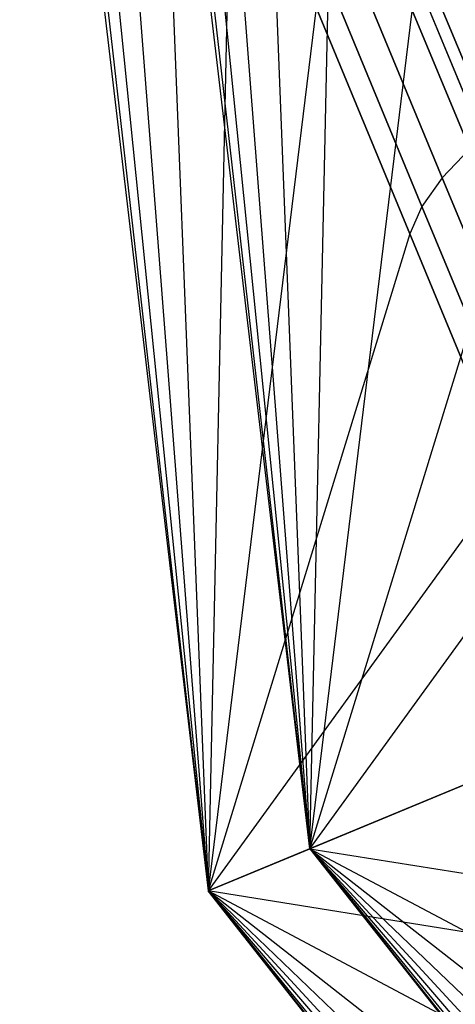
# Model space of a CAD drawing. Extents: x -3736 to 3736, y -3736 to 3736.
# Drawn here: x -1670 to -1652, y -693 to -653 of the extents above; entities that cross this region are included whole.
import ezdxf

# ---------------------------------------------------------------- set-up
doc = ezdxf.new("R2010")
doc.units = 0

msp = doc.modelspace()

# ---------------------------------------------------------------- linework, layer by layer
at = {"color": 0}
for p, q in [((-1658.179483, -686.840431, 3993), (-1665.664235, -623.395504, 3993)), ((-1669.87168, -624.158638, 3993), (-1662.276742, -688.537571, 3993)), ((-1658.179483, -686.840431, 3993), (-1665.306803, -624.258422, 4003.675848)), ((-1658.179483, -686.840431, 3993), (-1665.306803, -624.258422, 3982.324152)), ((-1669.508986, -625.034259, 4003.833013), (-1662.276742, -688.537571, 3993)), ((-1669.508986, -625.034259, 3982.166987), (-1662.276742, -688.537571, 3993)), ((-1658.179483, -686.840431, 3993), (-1664.245366, -626.820957, 4014.027316)), ((-1658.179483, -686.840431, 3993), (-1664.245366, -626.820957, 3971.972684)), ((-1668.431924, -627.634518, 4014.33687), (-1662.276742, -688.537571, 3993)), ((-1668.431924, -627.634518, 3971.66313), (-1662.276742, -688.537571, 3993)), ((-1658.179483, -686.840431, 3993), (-1662.512176, -631.005246, 4023.73988)), ((-1658.179483, -686.840431, 3993), (-1662.512176, -631.005246, 3962.26012)), ((-1666.673219, -631.880407, 4024.192418), (-1662.276742, -688.537571, 3993)), ((-1666.673219, -631.880407, 3961.807582), (-1662.276742, -688.537571, 3993)), ((-1658.179483, -686.840431, 3993), (-1660.159896, -636.684154, 4032.518428)), ((-1658.179483, -686.840431, 3993), (-1660.159896, -636.684154, 3953.481572)), ((-1664.286309, -637.642917, 4033.100199), (-1662.276742, -688.537571, 3993)), ((-1664.286309, -637.642917, 3952.899801), (-1662.276742, -688.537571, 3993)), ((-1658.179483, -686.840431, 3993), (-1657.259997, -643.685129, 4040.096229)), ((-1658.179483, -686.840431, 3993), (-1657.259997, -643.685129, 3945.903771)), ((-1661.343719, -644.746957, 4040.789557), (-1662.276742, -688.537571, 3993)), ((-1661.343719, -644.746957, 3945.210443), (-1662.276742, -688.537571, 3993)), ((-1651.74419, -658.666816, 4057.748004), (-1655.909832, -648.610066, 4052.672084)), ((-1655.909832, -648.610066, 3933.327916), (-1651.74419, -658.666816, 3928.251996)), ((-1652.854642, -659.828248, 4055.967442), (-1656.905729, -650.048058, 4051.031109)), ((-1656.905729, -650.048058, 3934.968891), (-1652.854642, -659.828248, 3930.032558)), ((-1649.907807, -660.152202, 4052.046793), (-1653.706654, -650.980973, 4047.417818)), ((-1653.706654, -650.980973, 3938.582182), (-1649.907807, -660.152202, 3933.953207)), ((-1653.669264, -660.978295, 4053.904739), (-1657.587645, -651.518486, 4049.130111)), ((-1657.587645, -651.518486, 3936.869889), (-1653.669264, -660.978295, 3932.095261)), ((-1658.179483, -686.840431, 3993), (-1653.900592, -651.79545, 4046.243034)), ((-1658.179483, -686.840431, 3993), (-1653.900592, -651.79545, 3939.756966)), ((-1650.183755, -660.768689, 4050.772077), (-1653.900592, -651.79545, 4046.243034)), ((-1653.900592, -651.79545, 3939.756966), (-1650.183755, -660.768689, 3935.227923)), ((-1657.934859, -652.976674, 4047.026853), (-1662.276742, -688.537571, 3993)), ((-1657.934859, -652.976674, 3938.973147), (-1662.276742, -688.537571, 3993)), ((-1654.163304, -662.082013, 4051.62257), (-1657.934859, -652.976674, 4047.026853)), ((-1657.934859, -652.976674, 3938.973147), (-1654.163304, -662.082013, 3934.37743)), ((-1651.74419, -658.666816, 4057.748004), (-1652.854642, -659.828248, 4055.967442)), ((-1651.74419, -658.666816, 3928.251996), (-1652.854642, -659.828248, 3930.032558)), ((-1652.854642, -659.828248, 4055.967442), (-1653.669264, -660.978295, 4053.904739)), ((-1652.854642, -659.828248, 3930.032558), (-1653.669264, -660.978295, 3932.095261)), ((-1648.537069, -670.251791, 4058.990542), (-1652.854642, -659.828248, 4055.967442)), ((-1652.854642, -659.828248, 3930.032558), (-1648.537069, -670.251791, 3927.009458)), ((-1658.179483, -686.840431, 3993), (-1650.183755, -660.768689, 4050.772077)), ((-1658.179483, -686.840431, 3993), (-1650.183755, -660.768689, 3935.227923)), ((-1653.669264, -660.978295, 4053.904739), (-1654.163304, -662.082013, 4051.62257)), ((-1653.669264, -660.978295, 3932.095261), (-1654.163304, -662.082013, 3934.37743)), ((-1649.493127, -671.060381, 4056.828807), (-1653.669264, -660.978295, 4053.904739)), ((-1653.669264, -660.978295, 3932.095261), (-1649.493127, -671.060381, 3929.171193)), ((-1654.163304, -662.082013, 4051.62257), (-1662.276742, -688.537571, 3993)), ((-1654.163304, -662.082013, 3934.37743), (-1662.276742, -688.537571, 3993)), ((-1650.143652, -671.786312, 4054.43707), (-1654.163304, -662.082013, 4051.62257)), ((-1654.163304, -662.082013, 3934.37743), (-1650.143652, -671.786312, 3931.56293)), ((-1658.179483, -686.840431, 3993), (-1646.22242, -670.332198, 4053.545744)), ((-1658.179483, -686.840431, 3993), (-1646.22242, -670.332198, 3932.454256)), ((-1650.143652, -671.786312, 4054.43707), (-1662.276742, -688.537571, 3993)), ((-1650.143652, -671.786312, 3931.56293), (-1662.276742, -688.537571, 3993)), ((-1658.179483, -686.840431, 3993), (-1642.136949, -680.195396, 4054.47976)), ((-1658.179483, -686.840431, 3993), (-1642.136949, -680.195396, 3931.52024)), ((-1645.998037, -681.794711, 4055.384836), (-1662.276742, -688.537571, 3993)), ((-1645.998037, -681.794711, 3930.615164), (-1662.276742, -688.537571, 3993)), ((-1662.276742, -688.537571, 3993), (-1658.179483, -686.840431, 3993)), ((-1662.276742, -688.537571, 3993), (-1658.179483, -686.840431, 3993)), ((-1662.276742, -688.537571, 3993), (-1658.179483, -686.840431, 3993)), ((-1662.276742, -688.537571, 3993), (-1658.179483, -686.840431, 3993)), ((-1662.276742, -688.537571, 3993), (-1658.179483, -686.840431, 3993)), ((-1662.276742, -688.537571, 3993), (-1658.179483, -686.840431, 3993)), ((-1662.276742, -688.537571, 3993), (-1658.179483, -686.840431, 3993)), ((-1662.276742, -688.537571, 3993), (-1658.179483, -686.840431, 3993)), ((-1662.276742, -688.537571, 3993), (-1658.179483, -686.840431, 3993)), ((-1662.276742, -688.537571, 3993), (-1658.179483, -686.840431, 3993)), ((-1662.276742, -688.537571, 3993), (-1658.179483, -686.840431, 3993)), ((-1662.276742, -688.537571, 3993), (-1658.179483, -686.840431, 3993)), ((-1662.276742, -688.537571, 3993), (-1658.179483, -686.840431, 3993)), ((-1662.276742, -688.537571, 3993), (-1658.179483, -686.840431, 3993)), ((-1662.276742, -688.537571, 3993), (-1658.179483, -686.840431, 3993)), ((-1662.276742, -688.537571, 3993), (-1658.179483, -686.840431, 3993)), ((-1662.276742, -688.537571, 3993), (-1658.179483, -686.840431, 3993)), ((-1662.276742, -688.537571, 3993), (-1658.179483, -686.840431, 3993)), ((-1662.276742, -688.537571, 3993), (-1658.179483, -686.840431, 3993)), ((-1662.276742, -688.537571, 3993), (-1658.179483, -686.840431, 3993)), ((-1662.276742, -688.537571, 3993), (-1658.179483, -686.840431, 3993)), ((-1662.276742, -688.537571, 3993), (-1658.179483, -686.840431, 3993)), ((-1662.276742, -688.537571, 3993), (-1658.179483, -686.840431, 3993)), ((-1662.276742, -688.537571, 3993), (-1658.179483, -686.840431, 3993)), ((-1662.276742, -688.537571, 3993), (-1658.179483, -686.840431, 3993)), ((-1662.276742, -688.537571, 3993), (-1658.179483, -686.840431, 3993)), ((-1662.276742, -688.537571, 3993), (-1658.179483, -686.840431, 3993)), ((-1662.276742, -688.537571, 3993), (-1658.179483, -686.840431, 3993)), ((-1662.276742, -688.537571, 3993), (-1658.179483, -686.840431, 3993)), ((-1662.276742, -688.537571, 3993), (-1658.179483, -686.840431, 3993)), ((-1662.276742, -688.537571, 3993), (-1658.179483, -686.840431, 3993)), ((-1662.276742, -688.537571, 3993), (-1658.179483, -686.840431, 3993)), ((-1662.276742, -688.537571, 3993), (-1658.179483, -686.840431, 3993)), ((-1662.276742, -688.537571, 3993), (-1658.179483, -686.840431, 3993)), ((-1662.276742, -688.537571, 3993), (-1658.179483, -686.840431, 3993)), ((-1662.276742, -688.537571, 3993), (-1658.179483, -686.840431, 3993)), ((-1658.179483, -686.840431, 3993), (-1658.179483, -686.840431, 3993)), ((-1658.179483, -686.840431, 3993), (-1638.051479, -690.058594, 3932.454256)), ((-1658.179483, -686.840431, 3993), (-1658.179483, -686.840431, 3993)), ((-1658.179483, -686.840431, 3993), (-1634.090144, -699.622103, 3935.227923)), ((-1658.179483, -686.840431, 3993), (-1658.179483, -686.840431, 3993)), ((-1658.179483, -686.840431, 3993), (-1630.373307, -708.595342, 3939.756966)), ((-1658.179483, -686.840431, 3993), (-1658.179483, -686.840431, 3993)), ((-1658.179483, -686.840431, 3993), (-1627.013902, -716.705663, 3945.903771)), ((-1658.179483, -686.840431, 3993), (-1658.179483, -686.840431, 3993)), ((-1658.179483, -686.840431, 3993), (-1624.114003, -723.706637, 3953.481572)), ((-1658.179483, -686.840431, 3993), (-1658.179483, -686.840431, 3993)), ((-1658.179483, -686.840431, 3993), (-1621.761722, -729.385545, 3962.26012)), ((-1658.179483, -686.840431, 3993), (-1658.179483, -686.840431, 3993)), ((-1658.179483, -686.840431, 3993), (-1620.028533, -733.569835, 3971.972684)), ((-1658.179483, -686.840431, 3993), (-1658.179483, -686.840431, 3993)), ((-1658.179483, -686.840431, 3993), (-1618.967096, -736.13237, 3982.324152)), ((-1658.179483, -686.840431, 3993), (-1658.179483, -686.840431, 3993)), ((-1658.179483, -686.840431, 3993), (-1618.609664, -736.995288, 3993)), ((-1658.179483, -686.840431, 3993), (-1658.179483, -686.840431, 3993)), ((-1658.179483, -686.840431, 3993), (-1618.967096, -736.13237, 4003.675848)), ((-1658.179483, -686.840431, 3993), (-1658.179483, -686.840431, 3993)), ((-1658.179483, -686.840431, 3993), (-1620.028533, -733.569835, 4014.027316)), ((-1658.179483, -686.840431, 3993), (-1658.179483, -686.840431, 3993)), ((-1658.179483, -686.840431, 3993), (-1621.761722, -729.385545, 4023.73988)), ((-1658.179483, -686.840431, 3993), (-1658.179483, -686.840431, 3993)), ((-1658.179483, -686.840431, 3993), (-1624.114003, -723.706637, 4032.518428)), ((-1658.179483, -686.840431, 3993), (-1658.179483, -686.840431, 3993)), ((-1658.179483, -686.840431, 3993), (-1627.013902, -716.705663, 4040.096229)), ((-1658.179483, -686.840431, 3993), (-1658.179483, -686.840431, 3993)), ((-1658.179483, -686.840431, 3993), (-1630.373307, -708.595342, 4046.243034)), ((-1658.179483, -686.840431, 3993), (-1658.179483, -686.840431, 3993)), ((-1658.179483, -686.840431, 3993), (-1634.090144, -699.622103, 4050.772077)), ((-1658.179483, -686.840431, 3993), (-1658.179483, -686.840431, 3993)), ((-1658.179483, -686.840431, 3993), (-1638.051479, -690.058594, 4053.545744)), ((-1658.179483, -686.840431, 3993), (-1658.179483, -686.840431, 3993)), ((-1658.179483, -686.840431, 3993), (-1658.179483, -686.840431, 3993)), ((-1658.179483, -686.840431, 3993), (-1658.179483, -686.840431, 3993)), ((-1658.179483, -686.840431, 3993), (-1658.179483, -686.840431, 3993)), ((-1658.179483, -686.840431, 3993), (-1658.179483, -686.840431, 3993)), ((-1658.179483, -686.840431, 3993), (-1658.179483, -686.840431, 3993)), ((-1658.179483, -686.840431, 3993), (-1658.179483, -686.840431, 3993)), ((-1658.179483, -686.840431, 3993), (-1658.179483, -686.840431, 3993)), ((-1658.179483, -686.840431, 3993), (-1658.179483, -686.840431, 3993)), ((-1658.179483, -686.840431, 3993), (-1658.179483, -686.840431, 3993)), ((-1658.179483, -686.840431, 3993), (-1658.179483, -686.840431, 3993)), ((-1658.179483, -686.840431, 3993), (-1658.179483, -686.840431, 3993)), ((-1658.179483, -686.840431, 3993), (-1658.179483, -686.840431, 3993)), ((-1658.179483, -686.840431, 3993), (-1658.179483, -686.840431, 3993)), ((-1658.179483, -686.840431, 3993), (-1658.179483, -686.840431, 3993)), ((-1658.179483, -686.840431, 3993), (-1658.179483, -686.840431, 3993)), ((-1658.179483, -686.840431, 3993), (-1658.179483, -686.840431, 3993)), ((-1658.179483, -686.840431, 3993), (-1658.179483, -686.840431, 3993)), ((-1658.179483, -686.840431, 3993), (-1658.179483, -686.840431, 3993)), ((-1662.276742, -688.537571, 3993), (-1662.276742, -688.537571, 3993)), ((-1641.852423, -691.80311, 3931.56293), (-1662.276742, -688.537571, 3993)), ((-1662.276742, -688.537571, 3993), (-1662.276742, -688.537571, 3993)), ((-1637.83277, -701.507409, 3934.37743), (-1662.276742, -688.537571, 3993)), ((-1662.276742, -688.537571, 3993), (-1662.276742, -688.537571, 3993)), ((-1634.061216, -710.612747, 3938.973147), (-1662.276742, -688.537571, 3993)), ((-1662.276742, -688.537571, 3993), (-1662.276742, -688.537571, 3993)), ((-1630.652355, -718.842464, 3945.210443), (-1662.276742, -688.537571, 3993)), ((-1662.276742, -688.537571, 3993), (-1662.276742, -688.537571, 3993)), ((-1627.709766, -725.946504, 3952.899801), (-1662.276742, -688.537571, 3993)), ((-1662.276742, -688.537571, 3993), (-1662.276742, -688.537571, 3993)), ((-1625.322856, -731.709014, 3961.807582), (-1662.276742, -688.537571, 3993)), ((-1662.276742, -688.537571, 3993), (-1662.276742, -688.537571, 3993)), ((-1623.564151, -735.954903, 3971.66313), (-1662.276742, -688.537571, 3993)), ((-1662.276742, -688.537571, 3993), (-1662.276742, -688.537571, 3993)), ((-1622.487089, -738.555162, 3982.166987), (-1662.276742, -688.537571, 3993)), ((-1662.276742, -688.537571, 3993), (-1662.276742, -688.537571, 3993)), ((-1622.124394, -739.430784, 3993), (-1662.276742, -688.537571, 3993)), ((-1662.276742, -688.537571, 3993), (-1662.276742, -688.537571, 3993)), ((-1622.487089, -738.555162, 4003.833013), (-1662.276742, -688.537571, 3993)), ((-1662.276742, -688.537571, 3993), (-1662.276742, -688.537571, 3993)), ((-1623.564151, -735.954903, 4014.33687), (-1662.276742, -688.537571, 3993)), ((-1662.276742, -688.537571, 3993), (-1662.276742, -688.537571, 3993)), ((-1625.322856, -731.709014, 4024.192418), (-1662.276742, -688.537571, 3993)), ((-1662.276742, -688.537571, 3993), (-1662.276742, -688.537571, 3993)), ((-1627.709766, -725.946504, 4033.100199), (-1662.276742, -688.537571, 3993)), ((-1662.276742, -688.537571, 3993), (-1662.276742, -688.537571, 3993)), ((-1630.652355, -718.842464, 4040.789557), (-1662.276742, -688.537571, 3993)), ((-1662.276742, -688.537571, 3993), (-1662.276742, -688.537571, 3993)), ((-1634.061216, -710.612747, 4047.026853), (-1662.276742, -688.537571, 3993)), ((-1662.276742, -688.537571, 3993), (-1662.276742, -688.537571, 3993)), ((-1637.83277, -701.507409, 4051.62257), (-1662.276742, -688.537571, 3993)), ((-1662.276742, -688.537571, 3993), (-1662.276742, -688.537571, 3993)), ((-1641.852423, -691.80311, 4054.43707), (-1662.276742, -688.537571, 3993)), ((-1662.276742, -688.537571, 3993), (-1662.276742, -688.537571, 3993)), ((-1662.276742, -688.537571, 3993), (-1662.276742, -688.537571, 3993)), ((-1662.276742, -688.537571, 3993), (-1662.276742, -688.537571, 3993)), ((-1662.276742, -688.537571, 3993), (-1662.276742, -688.537571, 3993)), ((-1662.276742, -688.537571, 3993), (-1662.276742, -688.537571, 3993)), ((-1662.276742, -688.537571, 3993), (-1662.276742, -688.537571, 3993)), ((-1662.276742, -688.537571, 3993), (-1662.276742, -688.537571, 3993)), ((-1662.276742, -688.537571, 3993), (-1662.276742, -688.537571, 3993)), ((-1662.276742, -688.537571, 3993), (-1662.276742, -688.537571, 3993)), ((-1662.276742, -688.537571, 3993), (-1662.276742, -688.537571, 3993)), ((-1662.276742, -688.537571, 3993), (-1662.276742, -688.537571, 3993)), ((-1662.276742, -688.537571, 3993), (-1662.276742, -688.537571, 3993)), ((-1662.276742, -688.537571, 3993), (-1662.276742, -688.537571, 3993)), ((-1662.276742, -688.537571, 3993), (-1662.276742, -688.537571, 3993)), ((-1662.276742, -688.537571, 3993), (-1662.276742, -688.537571, 3993)), ((-1662.276742, -688.537571, 3993), (-1662.276742, -688.537571, 3993)), ((-1662.276742, -688.537571, 3993), (-1662.276742, -688.537571, 3993)), ((-1662.276742, -688.537571, 3993), (-1662.276742, -688.537571, 3993)), ((-1662.276742, -688.537571, 3993), (-1662.276742, -688.537571, 3993))]:
    msp.add_line(p, q, dxfattribs=at)

doc.saveas('drawing.dxf')
